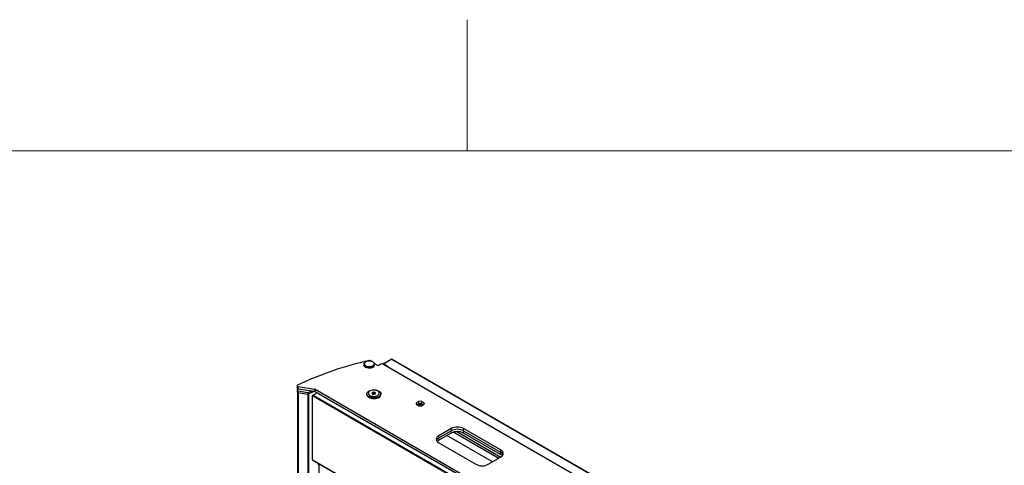
# Model space of a CAD drawing. Units: millimetres. Extents: x 0 to 6300, y 0 to 4455.
# Drawn here: x 4394 to 4957, y 4125 to 4380 of the extents above; entities that cross this region are included whole.
import ezdxf

# ---------------------------------------------------------------- set-up
doc = ezdxf.new("R2010")
doc.units = ezdxf.units.MM
doc.header["$LTSCALE"] = 15
doc.layers.add('外形線', color=7, linetype='Continuous', lineweight=25)

msp = doc.modelspace()

# ---------------------------------------------------------------- linework, layer by layer
at = {"color": 7, "linetype": 'Continuous', "lineweight": 18}
for p, q in [((4650, 4380), (4650, 4305)), ((6150, 4305), (375, 4305))]:
    msp.add_line(p, q, dxfattribs=at)
at = {"color": 1, "linetype": 'Continuous', "lineweight": 18}
for p, q in [((4602.625, 4182.968), (4602.625, 4182.764)), ((4606.585, 4186.07), (4844.173, 4048.914)), ((4604.322, 4181.907), (4836.96, 4047.608)), ((4553.334, 4169.16), (4553.334, 4170.467)), ((4553.431, 4167.939), (4553.431, 4167)), ((4553.457, 4166.996), (4553.457, 3479.12)), ((4558.787, 4166.172), (4558.787, 4167.111)), ((4558.813, 4166.168), (4558.813, 3478.292)), ((4559.475, 4166.236), (4559.475, 3478.372)), ((4559.538, 4167.201), (4559.538, 4166.262)), ((4808.676, 4023.115), (4561.896, 4165.579)), ((4562.638, 4167.721), (4562.638, 4169.028)), ((4562.974, 4168.916), (4562.974, 4167.609)), ((4561.542, 4165.048), (4561.542, 4128.712)), ((4808.393, 4022.625), (4561.613, 4165.089)), ((4621.01, 4160.313), (4621.01, 4161.129)), ((4622.424, 4160.639), (4622.424, 4161.946)), ((4623.838, 4160.639), (4623.838, 4161.946)), ((4625.253, 4160.313), (4625.253, 4161.129)), ((4640.809, 4145.127), (4640.809, 4146.434)), ((4640.809, 4143.821), (4640.809, 4145.127)), ((4647.88, 4145.127), (4647.88, 4146.434)), ((4647.88, 4143.821), (4647.88, 4145.127)), ((4633.738, 4141.045), (4633.738, 4142.352)), ((4633.738, 4139.739), (4633.738, 4141.045)), ((4669.093, 4132.881), (4669.093, 4134.188)), ((4669.093, 4131.575), (4669.093, 4132.881)), ((4561.613, 4128.589), (4808.393, 3986.126))]:
    msp.add_line(p, q, dxfattribs=at)
at = {"color": 1, "linetype": 'Continuous', "lineweight": 18, "flags": 128}
for points in [[(4596.084, 4181.968), (4595.49, 4181.702), (4594.8, 4181.53), (4594.057, 4181.462), (4593.309, 4181.502), (4592.601, 4181.65), (4591.979, 4181.894), (4591.482, 4182.219), (4591.141, 4182.606), (4590.976, 4183.03), (4590.963, 4183.204)], [(4595.908, 4182.274), (4595.338, 4182.022), (4594.675, 4181.863), (4593.963, 4181.809), (4593.251, 4181.863), (4592.588, 4182.022), (4592.019, 4182.274), (4591.582, 4182.603), (4591.307, 4182.986), (4591.213, 4183.397), (4591.307, 4183.808), (4591.582, 4184.191), (4592.019, 4184.519), (4592.588, 4184.772), (4593.251, 4184.93), (4593.963, 4184.984), (4594.675, 4184.93), (4595.338, 4184.772), (4595.908, 4184.519), (4596.345, 4184.191), (4596.619, 4183.808), (4596.713, 4183.397), (4596.619, 4182.986), (4596.345, 4182.603), (4595.908, 4182.274)]]:
    msp.add_lwpolyline(points, dxfattribs=at)
at = {"color": 1, "linetype": 'Continuous', "lineweight": 18}
msp.add_arc((4595.523, 4183.299), 1.444, 292.88644, 355.79342, dxfattribs=at)
at = {"layer": '外形線', "linetype": 'Continuous', "lineweight": 25}
for p, q in [((4590.963, 4183.193), (4590.963, 4182.662)), ((4596.189, 4184.439), (4594.842, 4185.216)), ((4598.559, 4182.662), (4596.87, 4183.637)), ((4596.953, 4183.336), (4596.963, 4183.193)), ((4596.963, 4182.662), (4596.963, 4183.193)), ((4600.681, 4183.274), (4599.62, 4182.662)), ((4602.616, 4183.779), (4601.741, 4183.274)), ((4838.976, 4046.322), (4601.741, 4183.274)), ((4602.332, 4183.289), (4602.024, 4183.111)), ((4602.332, 4183.376), (4602.332, 4183.05)), ((4602.625, 4183.784), (4606.585, 4186.07)), ((4604.393, 4181.948), (4602.625, 4182.968)), ((4844.373, 4048.934), (4606.785, 4186.09)), ((4604.322, 4181.907), (4604.393, 4181.948)), ((4552.778, 4170.885), (4552.778, 4169.579)), ((4552.801, 4168.413), (4552.801, 4167.474)), ((4552.901, 4167.243), (4552.901, 3479.539)), ((4553.746, 4169.097), (4553.106, 4168.79)), ((4553.334, 4170.467), (4562.638, 4169.028)), ((4553.334, 4169.16), (4562.638, 4167.721)), ((4553.431, 4167.939), (4558.787, 4167.111)), ((4553.431, 4167), (4558.787, 4166.172)), ((4561.89, 4165.575), (4561.542, 4165.374)), ((4561.896, 4165.579), (4563.558, 4166.538)), ((4562.974, 4168.916), (4814.103, 4023.942)), ((4562.974, 4167.609), (4564.592, 4166.675)), ((4564.972, 4166.538), (4810.338, 4024.891)), ((4592.615, 4166.232), (4592.615, 4165.823)), ((4596.316, 4167.284), (4595.499, 4166.813)), ((4595.499, 4166.813), (4595.798, 4166.169)), ((4595.798, 4166.169), (4596.914, 4165.996)), ((4595.908, 4166.232), (4595.799, 4166.169)), ((4596.316, 4166.467), (4595.908, 4166.232)), ((4597.431, 4167.111), (4596.316, 4167.284)), ((4596.316, 4166.467), (4596.316, 4167.284)), ((4596.874, 4166.381), (4596.316, 4166.467)), ((4597.431, 4166.295), (4596.874, 4166.381)), ((4596.914, 4165.996), (4597.73, 4166.467)), ((4597.73, 4166.467), (4597.431, 4167.111)), ((4597.431, 4166.295), (4597.431, 4167.111)), ((4600.615, 4165.823), (4600.615, 4166.232)), ((4561.425, 4165.211), (4561.425, 4128.875)), ((4561.542, 4165.048), (4561.613, 4165.007)), ((4561.613, 4165.007), (4561.613, 4165.089)), ((4622.424, 4161.946), (4621.01, 4161.129)), ((4621.01, 4160.313), (4622.424, 4159.496)), ((4622.424, 4160.639), (4621.434, 4160.068)), ((4625.253, 4161.129), (4623.838, 4161.946)), ((4624.828, 4160.068), (4623.838, 4160.639)), ((4623.838, 4159.496), (4625.253, 4160.313)), ((4640.809, 4146.434), (4633.738, 4142.352)), ((4633.738, 4141.045), (4640.809, 4145.127)), ((4640.809, 4143.821), (4633.738, 4139.739)), ((4642.268, 4144.406), (4668.066, 4129.513)), ((4644.086, 4144.662), (4669.196, 4130.167)), ((4669.093, 4134.188), (4647.88, 4146.434)), ((4647.88, 4145.127), (4669.093, 4132.881)), ((4669.093, 4131.575), (4647.88, 4143.821)), ((4633.738, 4138.27), (4654.951, 4126.024)), ((4664.353, 4127.369), (4638.332, 4142.391)), ((4561.613, 4128.671), (4561.542, 4128.712)), ((4561.613, 4128.671), (4561.613, 4128.589)), ((4561.696, 4128.406), (4808.476, 3985.943)), ((4564.512, 4126.67), (4564.512, 4126.78)), ((4662.022, 4126.024), (4669.093, 4130.106)), ((4565.209, 4125.451), (4565.209, 3880.611))]:
    msp.add_line(p, q, dxfattribs=at)
at = {"layer": '外形線', "linetype": 'Continuous', "lineweight": 25, "flags": 128}
for points in [[(4596.084, 4181.437), (4595.49, 4181.171), (4594.8, 4180.999), (4594.057, 4180.931), (4593.309, 4180.972), (4592.601, 4181.119), (4591.979, 4181.363), (4591.482, 4181.688), (4591.141, 4182.075), (4590.976, 4182.499), (4590.963, 4182.662)], [(4602.359, 4182.918), (4602.352, 4182.937), (4602.332, 4183.05)], [(4604.322, 4181.907), (4604.267, 4181.869), (4604.231, 4181.837)], [(4553.047, 4171.217), (4552.91, 4171.13), (4552.818, 4171.025), (4552.779, 4170.909), (4552.796, 4170.792), (4552.867, 4170.681), (4552.986, 4170.586), (4553.146, 4170.512), (4553.334, 4170.467)], [(4553.431, 4167), (4553.218, 4167.052), (4553.037, 4167.135), (4552.901, 4167.243), (4552.821, 4167.369), (4552.801, 4167.474)], [(4553.106, 4168.79), (4552.95, 4168.691), (4552.847, 4168.572), (4552.802, 4168.441), (4552.821, 4168.308), (4552.901, 4168.182), (4553.037, 4168.074), (4553.218, 4167.991), (4553.431, 4167.939)], [(4559.538, 4167.201), (4560.44, 4167.614), (4561.179, 4167.947)], [(4592.615, 4165.823), (4592.628, 4165.636), (4592.791, 4165.146), (4593.133, 4164.687), (4593.637, 4164.281), (4594.281, 4163.948), (4595.034, 4163.702), (4595.861, 4163.556), (4596.723, 4163.515), (4597.58, 4163.583), (4598.392, 4163.755), (4599.121, 4164.024), (4599.732, 4164.377), (4600.198, 4164.797), (4600.497, 4165.266), (4600.613, 4165.761), (4600.615, 4165.823)], [(4593.786, 4167.865), (4594.461, 4168.177), (4595.235, 4168.399), (4596.075, 4168.52), (4596.939, 4168.533), (4597.789, 4168.439), (4598.583, 4168.242), (4599.286, 4167.951), (4599.864, 4167.579), (4600.289, 4167.144), (4600.543, 4166.667), (4600.613, 4166.169), (4600.497, 4165.674), (4600.198, 4165.206), (4599.732, 4164.785), (4599.121, 4164.432), (4598.392, 4164.163), (4597.58, 4163.991), (4596.723, 4163.923), (4595.861, 4163.964), (4595.034, 4164.111), (4594.281, 4164.356), (4593.637, 4164.69), (4593.133, 4165.095), (4592.791, 4165.554), (4592.628, 4166.044), (4592.651, 4166.543), (4592.86, 4167.028), (4593.244, 4167.475), (4593.786, 4167.865)], [(4594.399, 4167.919), (4593.933, 4167.576), (4593.623, 4167.178), (4593.487, 4166.749), (4593.532, 4166.314), (4593.757, 4165.898), (4594.148, 4165.524), (4594.682, 4165.216), (4595.329, 4164.99), (4596.05, 4164.86), (4596.804, 4164.834), (4597.547, 4164.913), (4598.236, 4165.092), (4598.831, 4165.361), (4599.297, 4165.704), (4599.607, 4166.102), (4599.743, 4166.531), (4599.697, 4166.966), (4599.473, 4167.383), (4599.082, 4167.756), (4598.548, 4168.064), (4597.901, 4168.29), (4597.18, 4168.42), (4596.426, 4168.446), (4595.682, 4168.367), (4594.993, 4168.188), (4594.399, 4167.919)], [(4595.908, 4166.232), (4595.821, 4166.175), (4595.811, 4166.167)], [(4633.738, 4142.352), (4633.116, 4141.914), (4632.654, 4141.415), (4632.37, 4140.874), (4632.273, 4140.311), (4632.37, 4139.748), (4632.654, 4139.206), (4633.116, 4138.707), (4633.738, 4138.27)], [(4633.738, 4139.739), (4633.116, 4139.301), (4632.815, 4139.004)], [(4669.093, 4130.106), (4669.715, 4130.543), (4670.177, 4131.042), (4670.462, 4131.584), (4670.558, 4132.147), (4670.462, 4132.71), (4670.177, 4133.251), (4669.715, 4133.75), (4669.093, 4134.188)], [(4670.016, 4130.84), (4669.715, 4131.137), (4669.093, 4131.575)]]:
    msp.add_lwpolyline(points, dxfattribs=at)
at = {"layer": '外形線', "linetype": 'Continuous', "lineweight": 25}
for centre, radius, start, end in [((4636.084, 3996.391), 193.544, 102.54808, 115.40654), ((4594.309, 4184.177), 1.168, 62.83452, 103.54916), ((4595.523, 4182.768), 1.444, 292.88644, 355.79342), ((4599.09, 4183.685), 1.153, 242.60967, 297.39033), ((4601.211, 4182.251), 1.153, 62.60967, 117.39033), ((4602.78, 4183.376), 0.437, 110.78342, 249.21658), ((4606.702, 4185.907), 0.201, 65.69288, 125.61758), ((4553.326, 4169.728), 0.568, 195.28629, 270.80278), ((4559.007, 4168.446), 1.353, 260.6601, 293.09862), ((4559.007, 4167.507), 1.353, 260.6601, 293.09862), ((4627.297, 4019.245), 161.881, 113.50038, 114.74478), ((4562.227, 4165.061), 0.615, 122.60548, 177.39452), ((4562.503, 4168.061), 0.976, 61.11116, 82.02267), ((4562.503, 4166.754), 0.976, 61.11116, 82.02267), ((4564.265, 4165.173), 1.537, 62.60967, 117.39033), ((4596.613, 4164.868), 1.535, 80.2289, 117.35717), ((4596.693, 4165.092), 1.302, 61.11796, 82.02232), ((4561.604, 4165.211), 0.175, 110.78342, 249.21658), ((4621.165, 4160.721), 0.437, 110.78342, 249.21658), ((4623.131, 4158.513), 1.657, 47.48049, 132.51951), ((4623.131, 4160.581), 1.537, 62.60967, 117.39033), ((4623.131, 4159.274), 1.537, 62.60967, 117.39033), ((4625.098, 4160.721), 0.437, 290.78342, 69.21658), ((4623.131, 4160.861), 1.537, 242.60967, 297.39033), ((4644.345, 4139.61), 7.685, 62.60967, 117.39033), ((4644.345, 4138.304), 7.685, 62.60967, 117.39033), ((4644.345, 4136.997), 7.685, 62.60967, 117.39033), ((4635.086, 4138.413), 2.957, 117.11796, 155.11447), ((4667.745, 4130.249), 2.957, 24.88553, 62.88204), ((4561.625, 4128.895), 0.201, 185.6948, 245.62534), ((4561.803, 4128.565), 0.192, 172.74417, 235.94365), ((4566.047, 4126.74), 1.537, 182.60548, 237.39452), ((4658.487, 4132.847), 7.685, 242.60967, 297.39033)]:
    msp.add_arc(centre, radius, start, end, dxfattribs=at)
for points, knots in [([(4594.192, 4185.013), (4594.057, 4185.021), (4593.692, 4185.041), (4593.1, 4184.968), (4592.46, 4184.808), (4591.896, 4184.556), (4591.435, 4184.227), (4591.12, 4183.831), (4590.963, 4183.475), (4590.979, 4183.265), (4590.983, 4183.208)], [0, 0, 0, 0, 0.0842942, 0.2270509, 0.3701756, 0.5140662, 0.6590472, 0.8044487, 0.9466675, 1, 1, 1, 1]), ([(4596.937, 4183.358), (4596.918, 4183.466), (4596.875, 4183.716), (4596.631, 4184.073), (4596.253, 4184.415), (4595.748, 4184.698), (4595.144, 4184.899), (4594.61, 4185.007), (4594.286, 4185.012), (4594.192, 4185.013)], [0, 0, 0, 0, 0.1178051, 0.2728372, 0.4329668, 0.5982204, 0.765203, 0.9318991, 1, 1, 1, 1])]:
    msp.add_open_spline(points, degree=3, knots=knots, dxfattribs=at)

doc.saveas('drawing.dxf')
